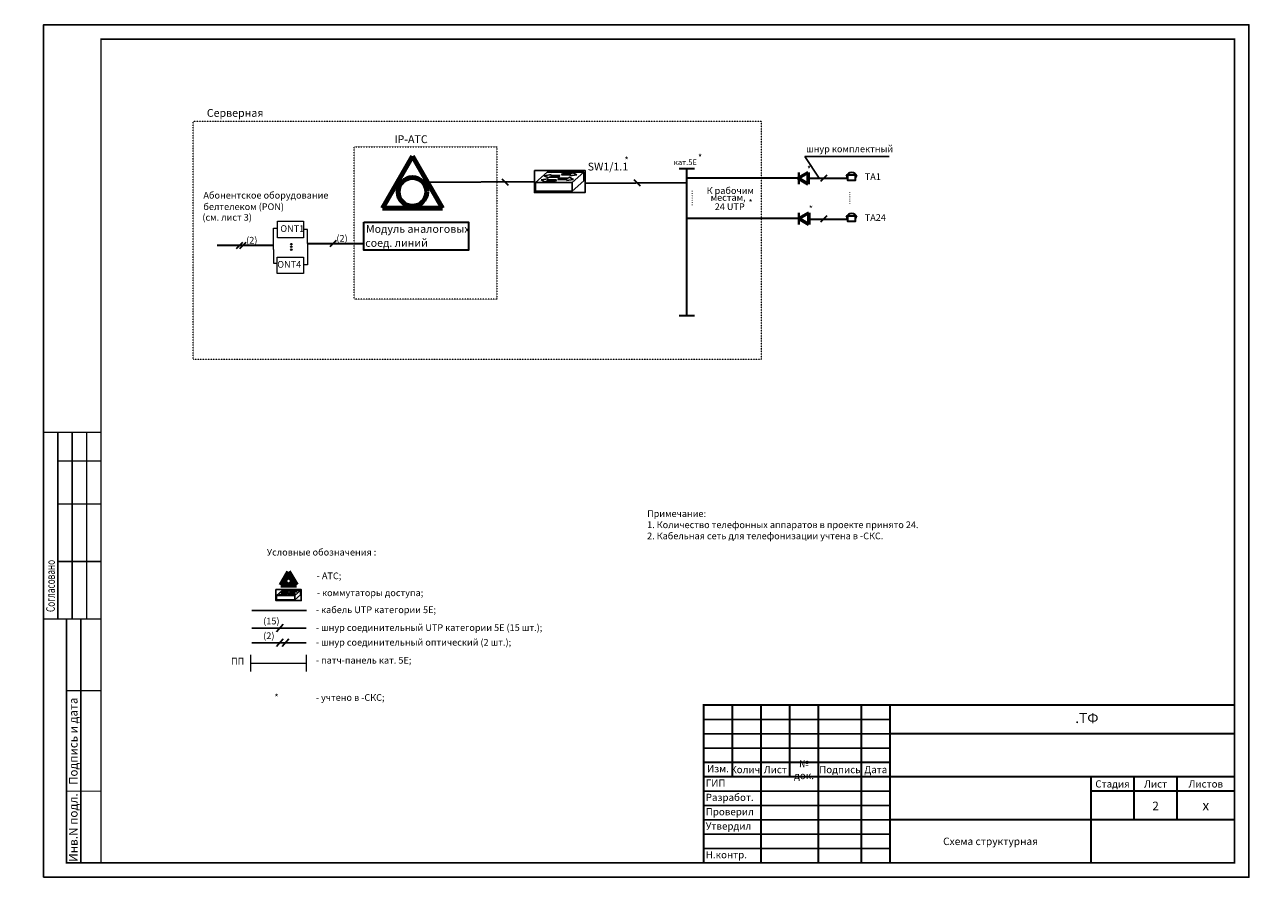
# Model space of a CAD drawing. Units: inches. Extents: x 613072 to 933211, y 28992 to 58692.
# Drawn here: x 655725 to 698879, y 28992 to 58692 of the extents above; entities that cross this region are included whole.
import ezdxf
from ezdxf.enums import TextEntityAlignment as Align

# ---------------------------------------------------------------- set-up
doc = ezdxf.new("R2010")
doc.units = ezdxf.units.IN
doc.header["$MEASUREMENT"] = 0
doc.linetypes.add('ACAD_ISO03W100', pattern=[30, 12, -18])
for name, color, linetype in [('E-SHBD', 7, 'Continuous'), ('ГП ГЕНПЛАН', 7, 'Continuous'), ('СБ_!Телефония', 246, 'Continuous'), ('СКС', 5, 'Continuous'), ('Спец.шкафа', 7, 'Continuous'), ('штамп_текст', 7, 'Continuous')]:
    doc.layers.add(name, color=color, linetype=linetype)
for name, color, linetype, lineweight in [('ЛВС', 5, 'Continuous', 30), ('СБ_Таблицы', 166, 'Continuous', 25), ('СКУД_! Оборудование', 230, 'Continuous', 20)]:
    doc.layers.add(name, color=color, linetype=linetype, lineweight=lineweight)
doc.styles.add('ISO', font='isocpeui.ttf')
doc.styles.add('ISOnew', font='isocpeui.ttf')
doc.styles.add('ROM25', font='romans.shx', dxfattribs={"width": 0.75, "height": 3.5})
doc.styles.add('RomanS', font='romans.shx')

# ---------------------------------------------------------------- blocks, each defined once
blk = doc.blocks.new('рамка3')
at = {"layer": 'E-SHBD', "const_width": 0.7}
for points in [[(3914.1, 1355.28), (3914.1, 1410.28), (4099.1, 1410.28)], [(3924.1, 1410.28), (3924.1, 1385.28)], [(3934.1, 1410.28), (3934.1, 1355.28)], [(3944.1, 1410.28), (3944.1, 1385.28)], [(3954.1, 1410.28), (3954.1, 1355.28)], [(3969.1, 1410.28), (3969.1, 1355.28)], [(3979.1, 1410.28), (3979.1, 1355.28)], [(4099.1, 1400.28), (3979.1, 1400.28)], [(3914.1, 1390.28), (3979.1, 1390.28)], [(3914.1, 1385.28), (4099.1, 1385.28)], [(4049.1, 1355.28), (4049.1, 1385.28)], [(4064.1, 1370.28), (4064.1, 1385.28)], [(4079.1, 1370.28), (4079.1, 1385.28)], [(4099.1, 1380.28), (4049.1, 1380.28)], [(3979.1, 1370.28), (4099.1, 1370.28)]]:
    blk.add_lwpolyline(points, dxfattribs=at)
at = {"layer": 'E-SHBD'}
for points in [[(3914.1, 1405.28), (3979.1, 1405.28)], [(3914.1, 1400.28), (3979.1, 1400.28)], [(3914.1, 1395.28), (3979.1, 1395.28)], [(4079.1, 1370.28), (4079.1, 1385.28)], [(3914.1, 1380.28), (3979.1, 1380.28)], [(3914.1, 1375.28), (3979.1, 1375.28)], [(3914.1, 1370.28), (3979.1, 1370.28)], [(3914.1, 1365.28), (3979.1, 1365.28)], [(3914.1, 1360.28), (3979.1, 1360.28)]]:
    blk.add_lwpolyline(points, dxfattribs=at)
at = {"layer": 'E-SHBD', "lineweight": 80, "char_height": 2.5, "style": 'ISO'}
for s, insert, width, attachment_point in [('{\\fISOCPEUR|b0|i1|c204|p34;\\T0.8;№\\fISOCPEUR|b0|i1|c0|p34; \\fISOCPEUR|b0|i1|c204|p34;док\\fISOCPEUR|b0|i1|c0|p34;.}', (3949.1, 1387.78), 10, 5), ('Изм.', (3919.1, 1387.78), 10, 5), ('{\\fISOCPEUR|b0|i1|c204|p34;\\T0.95;Колич\\fISOCPEUR|b0|i1|c0|p34;\\T1;.}', (3929.1, 1387.78), 10, 5), ('{\\fISOCPEUR|b0|i1|c204|p34;Лист}', (3939.1, 1387.78), 10, 5), ('{\\fISOCPEUR|b0|i1|c204|p34;Подпись}', (3961.6, 1387.78), 15, 5), ('{\\fISOCPEUR|b0|i1|c204|p34;Дата}', (3974.1, 1387.78), 10, 5), (' ГИП', (3914.1, 1382.78), 20, 4), ('{\\fISOCPEUR|b0|i1|c204|p34;Стадия}', (4056.6, 1382.78), 15, 5), ('{\\fISOCPEUR|b0|i1|c204|p34;Лист}', (4071.6, 1382.78), 15, 5), ('{\\fISOCPEUR|b0|i1|c204|p34;Листов}', (4089.1, 1382.78), 20, 5), (' Разработ.', (3914.1, 1377.78), 20, 4), (' Проверил', (3914.1, 1372.78), 20, 4), (' Утвердил', (3914.1, 1367.78), 20, 4), (' Н.контр.', (3914.1, 1357.78), 20, 4)]:
    blk.add_mtext(s, dxfattribs=dict(at, insert=insert, width=width, attachment_point=attachment_point))
blk = doc.blocks.new('A$C0DAE4DAF')
at = {"layer": 'СБ_!Телефония', "lineweight": 60}
for p, q in [((0, 450), (529, 452)), ((266, 0), (0, 450)), ((529, 452), (266, 0))]:
    blk.add_line(p, q, dxfattribs=at)

msp = doc.modelspace()

# ---------------------------------------------------------------- linework, layer by layer
for p, q in [((682904.9, 54099), (685845.3, 54099)), ((682904.9, 54099), (683399.9, 53345)), ((664727.5, 37809.4), (664491.2, 37541.4)), ((664727.5, 37296.8), (664491.2, 37028.8)), ((664929.4, 37296.8), (664693.2, 37028.8))]:
    msp.add_line(p, q)
at = {"lineweight": 35}
for p, q in [((684350.5, 53410.4), (684409.3, 53410.5)), ((684663, 53410.9), (684721.6, 53411)), ((684350.5, 51987.7), (684409.3, 51987.8)), ((684663, 51988.2), (684721.6, 51988.3))]:
    msp.add_line(p, q, dxfattribs=at)
at = {"color": 7}
for p, q in [((663639.2, 38289.5), (665537.5, 38289.5)), ((663636.9, 37670.9), (665535.1, 37670.9)), ((663636.9, 37158.3), (665535.1, 37158.3))]:
    msp.add_line(p, q, dxfattribs=at)
at = {"ltscale": 10}
msp.add_lwpolyline([(656378, 28991.9), (656378, 58691.9), (698378, 58691.9), (698378, 28991.9), (656378, 28991.9)], dxfattribs=at)
at = {"ltscale": 10, "const_width": 50}
msp.add_lwpolyline([(658378, 29491.9), (658378, 58191.9), (697878, 58191.9), (697878, 29491.9), (658378, 29491.9)], dxfattribs=at)
at = {"lineweight": 35}
for points in [[(684409.3, 53461.6), (684663, 53461.6), (684663, 53265.3), (684409.3, 53265.3)], [(684409.3, 52038.9), (684663, 52038.9), (684663, 51842.6), (684409.3, 51842.6)]]:
    msp.add_lwpolyline(points, close=True, dxfattribs=at)
for points, const_width in [([(658378, 44491.9), (656378, 44491.9)], 50), ([(656878, 44491.9), (656878, 37991.9)], 50), ([(657378, 44491.9), (657378, 37991.9)], 50), ([(657878, 44491.9), (657878, 37991.9)], 50), ([(656878, 43491.9), (658378, 43491.9)], 50), ([(656878, 41991.9), (658378, 41991.9)], 50), ([(656878, 39991.9), (658378, 39991.9)], 50), ([(656378, 37991.9), (658378, 37991.9)], 50), ([(658378, 29491.9), (657178, 29491.9), (657178, 37991.9), (658378, 37991.9)], 50), ([(657178, 37991.9), (658378, 37991.9)], 50), ([(657178, 37991.9), (658378, 37991.9)], 50), ([(657678, 29491.9), (657678, 37991.9)], 50), ([(657178, 35491.9), (658378, 35491.9)], 40), ([(657178, 31991.9), (658378, 31991.9)], 40)]:
    msp.add_lwpolyline(points, dxfattribs=dict(const_width=const_width))
for centre in [(684536.2, 53342.7), (684536.2, 51920)]:
    msp.add_arc(centre, 197.6, 20.03111, 159.96889, dxfattribs=at)
at = {"layer": 'ГП ГЕНПЛАН', "color": 0, "const_width": 50}
for points in [[(658378, 57156.8), (658378, 47656.8)], [(658378, 46934.8), (658378, 41434.8)]]:
    msp.add_lwpolyline(points, dxfattribs=at)
at = {"layer": 'ЛВС'}
for p, q in [((678533, 53680.6), (679057.3, 53680.6)), ((678795.1, 48560.5), (678795.1, 53680.6)), ((669756.7, 53204.3), (673480.7, 53230.2)), ((672578.4, 53094.4), (672358.7, 53314.1)), ((675246.7, 53175.1), (678795.1, 53199.8)), ((677183.9, 53065.2), (676964.3, 53284.9)), ((680731.8, 53345.2), (678794.4, 53345.2)), ((682669.2, 53345.2), (680731.8, 53345.2)), ((683019.4, 53345), (684409.3, 53345)), ((683464.5, 53246.7), (683684.2, 53466.4)), ((680731.1, 51944.1), (678813.5, 51944.1)), ((682668.5, 51944.1), (680750.9, 51944.1)), ((683019.4, 51922.3), (684409.3, 51922.3)), ((683464.5, 51824), (683684.2, 52043.7)), ((662434.8, 51011.5), (663265.1, 51011.5)), ((663099.9, 50901.7), (663319.6, 51121.4)), ((663224.3, 50901.7), (663444, 51121.4)), ((663265.1, 51011.5), (664389.3, 51011.5)), ((665580.1, 51076.9), (666410.5, 51076.9)), ((666369.6, 50967.1), (666589.3, 51186.8)), ((666410.5, 51076.9), (667539.4, 51076.9)), ((678533, 48560.5), (679057.3, 48560.5))]:
    msp.add_line(p, q, dxfattribs=at)
msp.add_lwpolyline([(667539.4, 51814.6), (671183.2, 51814.6), (671183.2, 50842), (667539.4, 50842)], close=True, dxfattribs=at)
at = {"layer": 'СКС', "lineweight": 80, "ltscale": 100, "transparency": 33554661}
for p, q in [((668187.2, 52298.1), (669233.5, 54110.5)), ((670279.9, 52298.1), (669233.5, 54110.5)), ((668187.2, 52298.1), (670279.9, 52298.1)), ((664643.8, 39162.2), (664917.4, 39636)), ((665191, 39162.2), (664917.4, 39636)), ((664643.8, 39162.2), (665191, 39162.2))]:
    msp.add_line(p, q, dxfattribs=at)
at = {"layer": 'СКС'}
for p, q in [((673522.1, 53196.4), (673922.7, 53558.7)), ((673922.7, 53558.7), (675200.2, 53558.7)), ((674424.5, 53461.9), (674461.3, 53514.3)), ((674461.3, 53514.3), (674786.2, 53514.3)), ((674786.2, 53514.3), (674815.8, 53545.9)), ((674799.6, 53196.4), (675200.2, 53558.7)), ((674815.8, 53545.9), (674965, 53469.1)), ((675200.2, 53558.7), (675200.2, 53259.3)), ((673714.6, 53284.3), (673959.7, 53323.2)), ((673863.9, 53207.5), (673714.6, 53284.3)), ((673822.8, 53433.2), (674067.8, 53472.1)), ((673972, 53356.4), (673822.8, 53433.2)), ((673893.4, 53239.2), (673863.9, 53207.5)), ((674218.3, 53239.2), (673893.4, 53239.2)), ((673959.7, 53323.2), (673930.1, 53291.6)), ((674255.1, 53291.6), (673930.1, 53291.6)), ((674001.6, 53388.1), (673972, 53356.4)), ((674326.5, 53388.1), (674001.6, 53388.1)), ((674067.8, 53472.1), (674038.3, 53440.5)), ((674363.3, 53440.5), (674038.3, 53440.5)), ((674255.1, 53291.6), (674218.3, 53239.2)), ((674303.2, 53297), (674339.9, 53349.4)), ((674303.2, 53297), (674628.1, 53297)), ((674363.3, 53440.5), (674326.5, 53388.1)), ((674339.9, 53349.4), (674664.9, 53349.4)), ((674424.5, 53461.9), (674749.5, 53461.9)), ((674843.6, 53304.3), (674598.6, 53265.4)), ((674598.6, 53265.4), (674628.1, 53297)), ((674664.9, 53349.4), (674694.4, 53381.1)), ((674694.4, 53381.1), (674843.6, 53304.3)), ((674965, 53469.1), (674720, 53430.2)), ((674720, 53430.2), (674749.5, 53461.9)), ((674799.6, 52896.9), (675200.2, 53259.3)), ((664497.2, 38803.3), (664697.5, 38984.5)), ((664593.4, 38847.3), (664715.9, 38866.7)), ((664668, 38808.9), (664593.4, 38847.3)), ((664647.5, 38921.8), (664770, 38941.2)), ((664722.1, 38883.4), (664647.5, 38921.8)), ((664697.5, 38984.5), (665336.2, 38984.5)), ((664715.9, 38866.7), (664701.2, 38850.9)), ((664863.7, 38850.9), (664701.2, 38850.9)), ((664736.9, 38899.2), (664722.1, 38883.4)), ((664899.4, 38899.2), (664736.9, 38899.2)), ((664770, 38941.2), (664755.3, 38925.4)), ((664917.8, 38925.4), (664755.3, 38925.4)), ((664863.7, 38850.9), (664845.3, 38824.7)), ((664887.7, 38853.7), (664906.1, 38879.8)), ((664887.7, 38853.7), (665050.2, 38853.7)), ((664917.8, 38925.4), (664899.4, 38899.2)), ((664906.1, 38879.8), (665068.5, 38879.8)), ((664948.4, 38936.1), (664966.8, 38962.3)), ((664948.4, 38936.1), (665110.8, 38936.1)), ((664966.8, 38962.3), (665129.2, 38962.3)), ((665157.9, 38857.3), (665035.4, 38837.8)), ((665035.4, 38837.8), (665050.2, 38853.7)), ((665068.5, 38879.8), (665083.3, 38895.7)), ((665083.3, 38895.7), (665157.9, 38857.3)), ((665218.6, 38939.7), (665096.1, 38920.2)), ((665096.1, 38920.2), (665110.8, 38936.1)), ((665129.2, 38962.3), (665144, 38978.1)), ((665135.9, 38803.3), (665336.2, 38984.5)), ((665144, 38978.1), (665218.6, 38939.7)), ((665336.2, 38984.5), (665336.2, 38834.8)), ((664682.8, 38824.7), (664668, 38808.9)), ((664845.3, 38824.7), (664682.8, 38824.7)), ((665135.9, 38653.6), (665336.2, 38834.8))]:
    msp.add_line(p, q, dxfattribs=at)
at = {"layer": 'СКС', "lineweight": 13}
for p, q in [((664389.3, 50864.4), (664389.3, 51609.9)), ((664389.3, 51609.9), (664536.7, 51609.9)), ((665580.1, 51558.7), (665432.7, 51558.7)), ((665580.1, 51076.9), (665580.1, 51558.7)), ((665580.1, 51076.9), (665580.1, 50331.4)), ((664389.3, 50864.4), (664389.3, 50382.6)), ((664389.3, 50382.6), (664536.7, 50382.6)), ((665580.1, 50331.4), (665432.7, 50331.4))]:
    msp.add_line(p, q, dxfattribs=at)
at = {"layer": 'СКС', "linetype": 'ACAD_ISO03W100', "lineweight": 13, "ltscale": 0.1}
for points in [[(661587.3, 55334), (681387.5, 55334), (681387.5, 47033.5), (661587.3, 47033.5)], [(667205.7, 54439.4), (672175, 54439.4), (672175, 49132.4), (667205.7, 49132.4)]]:
    msp.add_lwpolyline(points, close=True, dxfattribs=at)
at = {"layer": 'СКС', "lineweight": 25}
for points in [[(673480.7, 53614.9), (675246.7, 53614.9), (675246.7, 52845.6), (673480.7, 52845.6)], [(673480.7, 53614.9), (675246.7, 53614.9), (675246.7, 52845.6), (673480.7, 52845.6)], [(664476.4, 39012.6), (665359.5, 39012.6), (665359.5, 38627.9), (664476.4, 38627.9)]]:
    msp.add_lwpolyline(points, close=True, dxfattribs=at)
at = {"layer": 'СКС'}
for points in [[(673480.7, 53614.9), (675246.7, 53614.9), (675246.7, 52845.6), (673480.7, 52845.6)], [(673522.1, 53196.4), (674799.6, 53196.4), (674799.6, 52896.9), (673522.1, 52896.9)], [(664476.4, 39012.6), (665359.5, 39012.6), (665359.5, 38627.9), (664476.4, 38627.9)], [(664497.2, 38803.3), (665135.9, 38803.3), (665135.9, 38653.6), (664497.2, 38653.6)]]:
    msp.add_lwpolyline(points, close=True, dxfattribs=at)
at = {"layer": 'СКС', "lineweight": 13}
for points in [[(664536.7, 51847.2), (665432.7, 51847.2), (665432.7, 51273.9), (664536.7, 51273.9)], [(664524, 50600.1), (665432.7, 50600.1), (665432.7, 50026.8), (664524, 50026.8)]]:
    msp.add_lwpolyline(points, close=True, dxfattribs=at)
at = {"layer": 'СКС', "lineweight": 80, "ltscale": 100, "transparency": 33554661}
for centre, radius in [((669233.5, 52870.3), 498), ((664917.4, 39311.8), 130.2)]:
    msp.add_circle(centre, radius, dxfattribs=at)
at = {"layer": 'СКС', "lineweight": 13}
for centre in [(665010.7, 51049), (665010.7, 50956.8), (665010.7, 50854)]:
    msp.add_circle(centre, 26.2, dxfattribs=at)
at = {"layer": 'СКУД_! Оборудование', "lineweight": 40}
for p, q in [((682695.8, 53139.7), (682696, 53550.7)), ((682695.8, 51734.3), (682696, 52145.3))]:
    msp.add_line(p, q, dxfattribs=at)
at = {"layer": 'Спец.шкафа', "color": 7, "lineweight": 0}
for p, q in [((663605.2, 36160.5), (663605.2, 36743.1)), ((665547, 36160.5), (665547, 36743.1)), ((663605.2, 36451.8), (665547, 36451.8))]:
    msp.add_line(p, q, dxfattribs=at)

# ---------------------------------------------------------------- block references
at = {"lineweight": 30, "xscale": 100, "yscale": 100, "zscale": 100}
msp.add_blockref('рамка3', (287967.5, -106036.1), dxfattribs=at)
at = {"layer": 'СБ_Таблицы', "xscale": 0.7767237559534967, "yscale": 0.7767237559534967, "zscale": 0.7767237559534967, "rotation": 269.7743364951734}
for p in [(682670.1, 53551.9), (682696.7, 52146.5)]:
    msp.add_blockref('A$C0DAE4DAF', p, dxfattribs=at)

# ---------------------------------------------------------------- texts
at = {"color": 7, "style": 'ISOnew'}
for s, height, p in [('шнур комплектный', 233.017, (682947.8, 54251)), ('*', 233, (676621.1, 53853.9)), ('*', 233, (679180.8, 53947.9)), ('*', 233, (682980.8, 53538.8)), ('*', 233, (683040.6, 52161.2)), ('ONT1', 233.02, (664629.7, 51474.9)), ('(2)', 233.02, (666584.8, 51134.2)), ('(2)', 233.02, (663439.5, 51068.8)), ('ONT4', 233.02, (664524, 50227.7)), ('Условные обозначения :', 233.017, (664160.5, 40200)), ('- АТС;', 233.02, (665898.1, 39375.8)), ('- кабель UTP категории 5Е;', 233.017, (665865.9, 38193.2)), ('(15)', 233.02, (664033.5, 37800.5)), ('(2)', 233.02, (664033.5, 37287.9)), ('- шнур соединительный UTP категории 5Е (15 шт.);', 233.017, (665865.9, 37571.8)), ('- шнур соединительный оптический (2 шт.);', 233.017, (665865.9, 37059.2)), ('ПП', 233.02, (662913, 36403)), ('- патч-панель кат. 5Е;', 233.017, (665865.9, 36434.5)), ('*', 233, (664419.9, 35137.5)), ('- учтено в -СКС;', 233.017, (665865.9, 35137.5))]:
    msp.add_text(s, height=height, dxfattribs=at).set_placement(p)
at = {"style": 'RomanS', "width": 0.7}
msp.add_text('Согласовано', height=300, rotation=90, dxfattribs=at).set_placement((656772.6, 38231.9))
at = {"style": 'ROM25'}
for s, width, p, p2 in [('Подпись и дата', 0.763404, (657564.4, 32208.3), (657564.4, 35251)), ('Инв.N подл.', 0.862093, (657564.4, 29525.4), (657564.4, 31914.6))]:
    msp.add_text(s, height=300, rotation=90, dxfattribs=dict(at, width=width)).set_placement(p, p2, align=Align.FIT)
at = {"color": 7, "style": 'ISOnew'}
for s, insert, char_height, width, attachment_point in [('\\pi988.74;                        ^I^IОбщие указания \\P\\pi0;     1. Комплект чертежей разработан на основании договора и задания на проектирование.\\P\\pi300,t0,600;   2. {\\T0.95;\\C256;Проект разработан в соответствии с заданием на проектирование, техническим регламентом "Здания и сооружения, строительные материалы и изделия. Безопасность", актами законодательства Республики Беларусь, межгосударственными и национальными ТНПА, с соблюдением технических условий.\\P\\pi988.74,tz;3. Исходными данными для проектирования послужили чертежи и техническое задание, предоставленные Заказчиком.\\P}4.{\\T0.95;\\C256; Технические решения, принятые в рабочих чертежах, соответствуют требованиям экологических, санитарно-гигиенических, противопожарных и других действующих норм и правил и обеспечивают безопасную для жизни и здоровья людей эксплуатацию объекта при соблюдении предусмотренных рабочими чертежами мероприятий.\\P\\pi0;}     5. При закупке оборудования с техническими характеристиками и параметрами, отличающимися от приведенных в спецификациях оборудования, в разработанную проектную документацию вносятся изменения по поручению заказчика на договорной основе. ', (636277.8, 44875.1), 300, 18231.92, 1), ('{\\C256;Схема структурная}', (689378, 30241.9), 260, 7000, 5)]:
    msp.add_mtext(s, dxfattribs=dict(at, insert=insert, char_height=char_height, width=width, attachment_point=attachment_point))
at = {"color": 0, "insert": (696878, 31491.9), "char_height": 350, "width": 2000, "attachment_point": 5, "style": 'ISOnew'}
msp.add_mtext('{\\C256;x}', dxfattribs=at)
at = {"layer": 'E-SHBD', "insert": (691878, 34491.9), "char_height": 350, "width": 12000, "attachment_point": 5, "style": 'ISOnew'}
msp.add_mtext('                .ТФ', dxfattribs=at)
at = {"layer": 'ЛВС', "style": 'ISOnew'}
msp.add_text('кат.5Е ', height=194.18, dxfattribs=at).set_placement((678336.2, 53803.8))
msp.add_text('.......', height=209.72, rotation=90, dxfattribs=at).set_placement((678998.7, 52377.6))
at = {"layer": 'ЛВС', "style": 'RomanS', "text_generation_flag": 2, "width": 0.8}
msp.add_text('.......', height=209.72, rotation=90, dxfattribs=at).set_placement((684492.2, 52877.8))
msp.add_text('.......', height=209.72, rotation=90, dxfattribs=at).set_placement((684492.2, 52877.8))
at = {"layer": 'СКС', "color": 7, "style": 'ISOnew'}
for s, height, p in [('Серверная', 271.85, (662069.2, 55484.6)), ('IP-АТС', 271.85, (668606.4, 54568.9)), ('ТА1', 233.02, (684993.9, 53282)), ('Абонентское оборудование ', 233.017, (661948.7, 52635.9)), ('К рабочим ', 233.02, (679484.7, 52798.9)), ('местам,', 233.02, (679624.5, 52557.1)), ('белтелеком (PON)', 233.017, (661948.7, 52236.6)), ('24 UTP', 233.02, (679766.2, 52237.2)), ('*', 233, (680942.4, 52372.7)), ('(см. лист 3)', 233.017, (661914.6, 51866.8)), ('ТА24', 233.02, (684993.9, 51859.4)), ('Модуль аналоговых ', 271.853, (667614, 51443.3)), ('соед. линий', 271.853, (667589.1, 50957)), ('- коммутаторы доступа;', 233.017, (665901.7, 38785.3))]:
    msp.add_text(s, height=height, dxfattribs=at).set_placement(p)
at = {"layer": 'СКС', "color": 5, "style": 'ISOnew'}
msp.add_text('SW1/1.1', height=271.85, dxfattribs=at).set_placement((675338.8, 53614.9))
at = {"layer": 'СКС', "lineweight": 13, "insert": (677409.6, 41776.3), "char_height": 233.017, "attachment_point": 1, "style": 'ISOnew'}
msp.add_mtext_dynamic_manual_height_columns('Примечание:\\P1. Количество телефонных аппаратов в проекте принято 24.\\P2. Кабельная сеть для телефонизации учтена в -СКС.', width=10049.002, gutter_width=15, heights=[0], dxfattribs=at)
at = {"layer": 'штамп_текст', "color": 0, "lineweight": 18, "insert": (695128, 31436.3), "char_height": 300, "width": 1500, "attachment_point": 5, "style": 'ISOnew'}
msp.add_mtext('2', dxfattribs=at)

doc.saveas('drawing.dxf')
